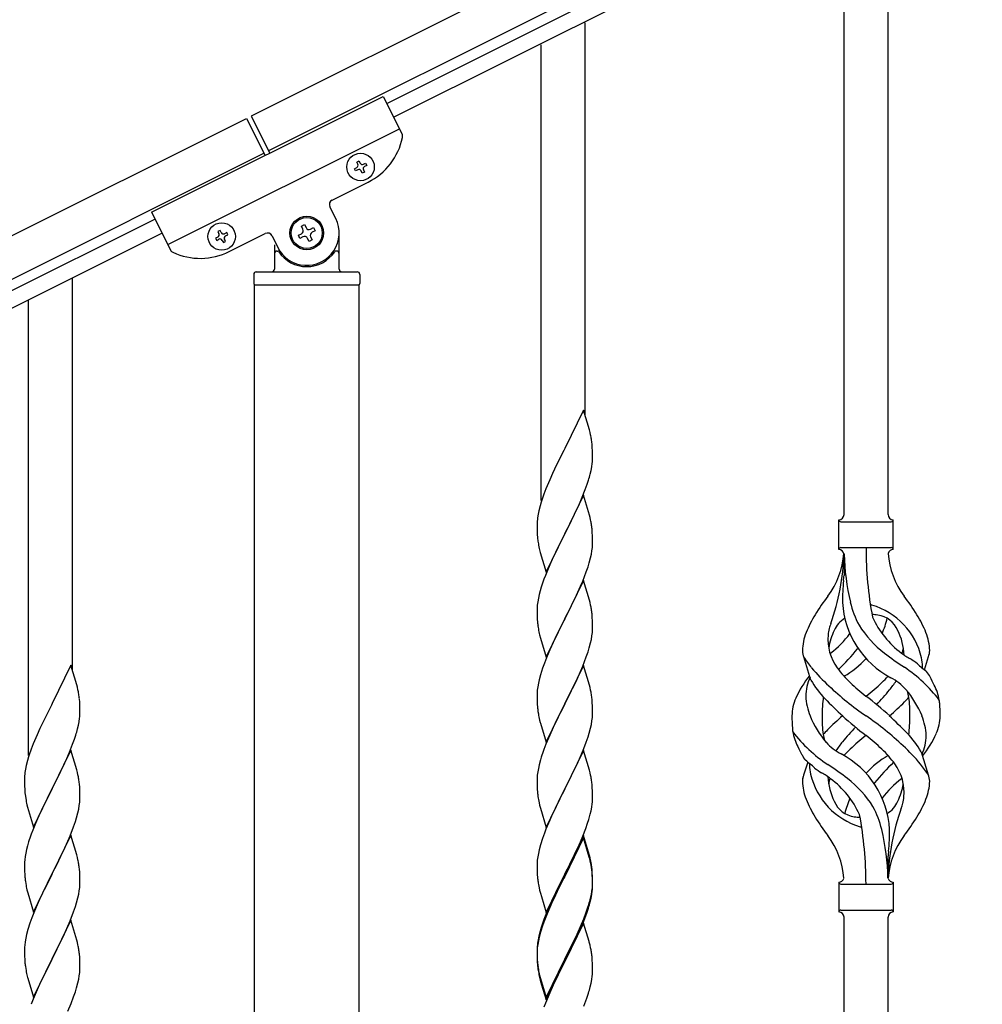
# Model space of a CAD drawing. Units: millimetres. Extents: x 250 to 8280, y 75 to 5795.
# Drawn here: x 1845 to 2217, y 4396 to 4777 of the extents above; entities that cross this region are included whole.
import ezdxf

# ---------------------------------------------------------------- set-up
doc = ezdxf.new("R2010")
doc.units = ezdxf.units.MM
doc.layers.add('YKK_A1', color=4, linetype='Continuous', lineweight=30)

msp = doc.modelspace()

# ---------------------------------------------------------------- linework, layer by layer
at = {"layer": 'YKK_A1', "linetype": 'Continuous', "ltscale": 0.5}
for p, q in [((2882.38, 5213.88), (1934.15, 4739.66)), ((2889.09, 5200.46), (1940.86, 4726.24)), ((1986.48, 4744.58), (2797.04, 5149.95)), ((1989.16, 4739.22), (2799.72, 5144.59)), ((1895.69, 4702.54), (1985.13, 4747.27)), ((1985.13, 4747.27), (1992.43, 4732.67)), ((1034.19, 4289.58), (1932.36, 4738.77)), ((1932.36, 4738.77), (1939.52, 4724.46)), ((1934.15, 4739.66), (1941.31, 4725.35)), ((1901.96, 4690.02), (1991.4, 4734.75)), ((1040.9, 4276.17), (1939.07, 4725.35)), ((1974.91, 4721.92), (1975.77, 4722.35)), ((1975.34, 4721.06), (1974.91, 4721.92)), ((1975.77, 4722.35), (1976.2, 4721.49)), ((1977.49, 4721.06), (1978.35, 4721.49)), ((1978.35, 4721.49), (1978.78, 4720.63)), ((1974.05, 4719.34), (1974.91, 4719.77)), ((1974.48, 4718.48), (1974.05, 4719.34)), ((1975.34, 4718.91), (1974.48, 4718.48)), ((1977.06, 4717.63), (1976.63, 4718.48)), ((1977.92, 4718.05), (1977.06, 4717.63)), ((1977.49, 4718.91), (1977.92, 4718.05)), ((1978.78, 4720.63), (1977.92, 4720.2)), ((1965.46, 4707.24), (1979.32, 4714.17)), ((1895.69, 4702.54), (1902.99, 4687.94)), ((1966.8, 4700.08), (1964.57, 4704.56)), ((1897.04, 4699.86), (1086.48, 4294.49)), ((1899.72, 4694.49), (1089.16, 4289.12)), ((1922.11, 4695.51), (1921.25, 4695.08)), ((1921.25, 4695.08), (1921.68, 4694.22)), ((1922.54, 4694.65), (1922.11, 4695.51)), ((1924.68, 4694.65), (1923.82, 4694.22)), ((1925.11, 4693.79), (1924.68, 4694.65)), ((1925.66, 4687.34), (1939.52, 4694.27)), ((1952.38, 4693.61), (1953.56, 4694.2)), ((1953.56, 4697.15), (1954.74, 4697.74)), ((1954.15, 4695.97), (1953.56, 4697.15)), ((1954.74, 4697.74), (1955.33, 4696.56)), ((1957.1, 4695.97), (1958.28, 4696.56)), ((1958.87, 4695.38), (1957.69, 4694.79)), ((1958.28, 4696.56), (1958.87, 4695.38)), ((1968.12, 4680.49), (1968.12, 4694.49)), ((1921.25, 4692.93), (1920.39, 4692.51)), ((1920.39, 4692.51), (1920.82, 4691.65)), ((1920.82, 4691.65), (1921.68, 4692.08)), ((1922.97, 4691.65), (1923.4, 4690.79)), ((1923.4, 4690.79), (1924.25, 4691.22)), ((1924.25, 4691.22), (1923.83, 4692.08)), ((1924.25, 4693.36), (1925.11, 4693.79)), ((1942.21, 4693.37), (1944.44, 4688.9)), ((1952.97, 4692.43), (1952.38, 4693.61)), ((1954.15, 4693.02), (1952.97, 4692.43)), ((1956.51, 4691.25), (1955.92, 4692.43)), ((1957.69, 4691.84), (1956.51, 4691.25)), ((1957.1, 4693.02), (1957.69, 4691.84)), ((1943.12, 4689.94), (1943.12, 4680.49)), ((1944.12, 4687.49), (1944.4, 4687.49)), ((1967.12, 4687.49), (1966.85, 4687.49)), ((1936.12, 4679.49), (1975.12, 4679.49)), ((1935.12, 4678.49), (1935.12, 4674.99)), ((1976.12, 4678.49), (1976.12, 4674.99)), ((1935.37, 4674.49), (1975.87, 4674.49)), ((1935.37, 4094.79), (1935.37, 4674.49)), ((1935.62, 4674.49), (1975.62, 4674.49)), ((1975.87, 4093.99), (1975.87, 4674.49))]:
    msp.add_line(p, q, dxfattribs=at)
at = {"layer": 'YKK_A1'}
for p, q in [((2180.12, 4585.68), (2180.12, 4834.23)), ((2163.12, 4585.68), (2163.12, 4825.72)), ((2063.12, 4624.02), (2063.12, 4775.64)), ((2046.12, 4591.1), (2046.12, 4767.13)), ((1865.12, 4525.55), (1865.12, 4677.17)), ((1848.12, 4492.64), (1848.12, 4668.66)), ((2062.52, 4626.04), (2055.3, 4611.18)), ((2064.79, 4618.4), (2062.52, 4626.04)), ((2065.04, 4617.44), (2064.79, 4618.4)), ((2065.25, 4616.5), (2065.04, 4617.44)), ((2054.96, 4610.51), (2052.13, 4604.87)), ((2055.3, 4611.18), (2054.96, 4610.51)), ((2065.91, 4611.64), (2065.8, 4613.05)), ((2065.97, 4610.39), (2065.91, 4611.64)), ((2066.01, 4608.66), (2065.97, 4610.39)), ((2066, 4606.72), (2066.02, 4607.52)), ((2066.02, 4607.52), (2066.01, 4608.66)), ((2052.13, 4604.87), (2050.57, 4601.59)), ((2065.44, 4602.78), (2065.7, 4604.15)), ((2065.7, 4604.15), (2065.89, 4605.46)), ((2049.47, 4599.12), (2048, 4595.6)), ((2050.57, 4601.59), (2049.47, 4599.12)), ((2065.1, 4601.37), (2065.44, 4602.78)), ((2048, 4595.6), (2047.22, 4593.57)), ((2061.99, 4592.39), (2063.19, 4595.43)), ((2063.19, 4595.43), (2063.91, 4597.44)), ((2063.91, 4597.44), (2064.4, 4598.94)), ((2062.52, 4593.18), (2055.3, 4578.31)), ((2060.91, 4589.88), (2061.99, 4592.39)), ((2064.79, 4585.53), (2062.52, 4593.18)), ((2045.76, 4589.09), (2045.27, 4587.18)), ((2046.19, 4590.56), (2045.76, 4589.09)), ((2059.8, 4587.43), (2060.91, 4589.88)), ((2044.98, 4585.8), (2044.76, 4584.47)), ((2045.27, 4587.18), (2044.98, 4585.8)), ((2057.18, 4582.03), (2058.69, 4585.09)), ((2058.69, 4585.09), (2059.8, 4587.43)), ((2065.04, 4584.57), (2064.79, 4585.53)), ((2065.25, 4583.64), (2065.04, 4584.57)), ((2044.63, 4583.19), (2044.58, 4582.38)), ((2044.58, 4582.38), (2044.58, 4581.98)), ((2044.58, 4581.98), (2044.6, 4580.12)), ((2044.6, 4580.12), (2044.63, 4579.11)), ((2055.47, 4578.64), (2057.18, 4582.03)), ((2065.91, 4578.77), (2065.8, 4580.18)), ((2161.12, 4572.18), (2161.12, 4583.68)), ((2161.87, 4582.93), (2181.37, 4582.93)), ((2182.12, 4583.68), (2182.12, 4583.68)), ((2182.12, 4572.18), (2182.12, 4583.68)), ((2044.63, 4579.11), (2044.67, 4578.17)), ((2044.67, 4578.17), (2044.77, 4576.73)), ((2044.77, 4576.73), (2044.92, 4575.41)), ((2048.07, 4563.46), (2055.3, 4578.31)), ((2055.13, 4577.98), (2052.35, 4572.45)), ((2055.3, 4578.31), (2055.13, 4577.98)), ((2055.3, 4578.31), (2055.47, 4578.64)), ((2065.97, 4577.52), (2065.91, 4578.77)), ((2066.01, 4575.8), (2065.97, 4577.52)), ((2044.92, 4575.41), (2045.07, 4574.42)), ((2052.35, 4572.45), (2051.02, 4569.68)), ((2065.77, 4571.73), (2065.94, 4573.02)), ((2065.94, 4573.02), (2066, 4573.85)), ((2066, 4573.85), (2066.02, 4574.65)), ((2066.02, 4574.65), (2066.01, 4575.8)), ((2161.87, 4572.93), (2181.37, 4572.93)), ((2045.56, 4572.06), (2045.81, 4571.1)), ((2045.81, 4571.1), (2048.07, 4563.46)), ((2050.57, 4568.72), (2048.82, 4564.75)), ((2051.02, 4569.68), (2050.57, 4568.72)), ((2064.7, 4567.05), (2065.22, 4568.98)), ((2065.22, 4568.98), (2065.53, 4570.37)), ((2065.53, 4570.37), (2065.77, 4571.73)), ((2163.12, 4570.57), (2163.12, 4562.15)), ((2063.56, 4563.57), (2064.25, 4565.57)), ((2064.25, 4565.57), (2064.7, 4567.05)), ((2047.8, 4562.22), (2047.22, 4560.7)), ((2048.82, 4564.75), (2047.8, 4562.22)), ((2062.19, 4560.02), (2063.56, 4563.57)), ((2046.19, 4557.7), (2045.76, 4556.23)), ((2062.52, 4560.3), (2055.3, 4545.45)), ((2059.8, 4554.57), (2061.35, 4558.01)), ((2061.35, 4558.01), (2062.19, 4560.02)), ((2064.79, 4552.66), (2062.52, 4560.3)), ((2045.38, 4554.79), (2045.06, 4553.39)), ((2045.76, 4556.23), (2045.38, 4554.79)), ((2058.69, 4552.22), (2059.8, 4554.57)), ((2044.6, 4549.91), (2044.58, 4549.11)), ((2044.66, 4550.74), (2044.6, 4549.91)), ((2044.82, 4552.04), (2044.66, 4550.74)), ((2045.06, 4553.39), (2044.82, 4552.04)), ((2057.18, 4549.16), (2058.69, 4552.22)), ((2065.04, 4551.7), (2064.79, 4552.66)), ((2065.25, 4550.76), (2065.04, 4551.7)), ((2044.58, 4549.11), (2044.6, 4547.25)), ((2044.6, 4547.25), (2044.63, 4546.24)), ((2044.63, 4546.24), (2044.67, 4545.3)), ((2055.47, 4545.78), (2057.18, 4549.16)), ((2065.91, 4545.9), (2065.8, 4547.31)), ((2065.97, 4544.65), (2065.91, 4545.9)), ((2044.67, 4545.3), (2044.75, 4544.14)), ((2044.92, 4542.54), (2045.07, 4541.56)), ((2048.07, 4530.59), (2055.3, 4545.45)), ((2054.96, 4544.77), (2052.13, 4539.13)), ((2055.3, 4545.45), (2054.96, 4544.77)), ((2055.3, 4545.45), (2055.47, 4545.78)), ((2066.01, 4542.93), (2065.97, 4544.65)), ((2066.02, 4541.78), (2066.01, 4542.93)), ((2045.56, 4539.19), (2045.87, 4537.99)), ((2052.13, 4539.13), (2050.8, 4536.33)), ((2065.53, 4537.5), (2065.77, 4538.86)), ((2065.77, 4538.86), (2065.94, 4540.15)), ((2065.94, 4540.15), (2066, 4540.98)), ((2066, 4540.98), (2066.02, 4541.78)), ((2045.87, 4537.99), (2048.07, 4530.59)), ((2050.8, 4536.33), (2049.47, 4533.39)), ((2064.7, 4534.18), (2065.22, 4536.11)), ((2065.22, 4536.11), (2065.53, 4537.5)), ((2049.47, 4533.39), (2048.2, 4530.37)), ((2062.19, 4527.16), (2063.56, 4530.7)), ((2063.56, 4530.7), (2064.25, 4532.7)), ((2064.25, 4532.7), (2064.7, 4534.18)), ((2150.33, 4521.78), (2147.56, 4530.71)), ((2194.15, 4525.76), (2195.72, 4530.86)), ((1864.52, 4527.58), (1857.3, 4512.72)), ((1866.79, 4519.93), (1864.52, 4527.58)), ((2047.41, 4528.34), (2046.68, 4526.32)), ((2048.2, 4530.37), (2047.41, 4528.34)), ((2062.52, 4527.44), (2055.3, 4512.58)), ((2061.35, 4525.14), (2062.19, 4527.16)), ((2064.79, 4519.79), (2062.52, 4527.44)), ((2045.9, 4523.84), (2045.38, 4521.92)), ((2046.68, 4526.32), (2045.9, 4523.84)), ((2060.02, 4522.18), (2061.35, 4525.14)), ((1867.04, 4518.98), (1866.79, 4519.93)), ((2045.06, 4520.52), (2044.82, 4519.17)), ((2045.38, 4521.92), (2045.06, 4520.52)), ((2058.25, 4518.45), (2059.35, 4520.75)), ((2059.35, 4520.75), (2060.02, 4522.18)), ((2065.04, 4518.84), (2064.79, 4519.79)), ((1867.25, 4518.04), (1867.04, 4518.98)), ((2044.6, 4517.04), (2044.58, 4516.24)), ((2044.58, 4516.24), (2044.6, 4514.38)), ((2044.66, 4517.87), (2044.6, 4517.04)), ((2044.82, 4519.17), (2044.66, 4517.87)), ((2055.47, 4512.91), (2058.25, 4518.45)), ((2065.25, 4517.9), (2065.04, 4518.84)), ((1856.96, 4512.05), (1854.13, 4506.41)), ((1857.3, 4512.72), (1856.96, 4512.05)), ((1867.91, 4513.17), (1867.8, 4514.58)), ((1867.97, 4511.93), (1867.91, 4513.17)), ((1868.01, 4510.2), (1867.97, 4511.93)), ((2044.6, 4514.38), (2044.63, 4513.37)), ((2044.63, 4513.37), (2044.67, 4512.43)), ((2044.67, 4512.43), (2044.75, 4511.27)), ((2048.07, 4497.72), (2055.3, 4512.58)), ((2055.13, 4512.25), (2052.13, 4506.26)), ((2055.3, 4512.58), (2055.13, 4512.25)), ((2055.3, 4512.58), (2055.47, 4512.91)), ((2065.91, 4513.03), (2065.8, 4514.44)), ((2065.97, 4511.79), (2065.91, 4513.03)), ((2066.01, 4510.06), (2065.97, 4511.79)), ((1868, 4508.25), (1868.02, 4509.05)), ((1868.02, 4509.05), (1868.01, 4510.2)), ((2044.92, 4509.68), (2045.07, 4508.69)), ((2065.94, 4507.28), (2066, 4508.11)), ((2066, 4508.11), (2066.02, 4508.91)), ((2066.02, 4508.91), (2066.01, 4510.06)), ((1854.13, 4506.41), (1852.57, 4503.12)), ((1867.1, 4502.9), (1867.44, 4504.32)), ((1867.44, 4504.32), (1867.7, 4505.68)), ((1867.7, 4505.68), (1867.89, 4507)), ((2045.56, 4506.32), (2045.81, 4505.37)), ((2045.81, 4505.37), (2045.87, 4505.12)), ((2045.87, 4505.12), (2048.07, 4497.72)), ((2052.13, 4506.26), (2050.8, 4503.46)), ((2065.22, 4503.24), (2065.53, 4504.64)), ((2065.53, 4504.64), (2065.77, 4505.99)), ((2065.77, 4505.99), (2065.94, 4507.28)), ((1851.47, 4500.66), (1850, 4497.13)), ((1852.57, 4503.12), (1851.47, 4500.66)), ((1865.91, 4498.98), (1866.4, 4500.47)), ((2049.47, 4500.52), (2048, 4496.99)), ((2050.8, 4503.46), (2049.47, 4500.52)), ((2064.25, 4499.84), (2064.7, 4501.31)), ((2064.7, 4501.31), (2065.22, 4503.24)), ((1850, 4497.13), (1849.22, 4495.1)), ((1863.99, 4493.92), (1865.19, 4496.96)), ((1865.19, 4496.96), (1865.91, 4498.98)), ((2048, 4496.99), (2047.22, 4494.96)), ((2062.6, 4495.3), (2063.56, 4497.83)), ((2063.56, 4497.83), (2064.25, 4499.84)), ((1864.52, 4494.71), (1857.3, 4479.85)), ((1862.91, 4491.41), (1863.99, 4493.92)), ((1866.79, 4487.07), (1864.52, 4494.71)), ((2062.52, 4494.56), (2055.3, 4479.71)), ((2061.35, 4492.27), (2062.6, 4495.3)), ((2064.79, 4486.92), (2062.52, 4494.56)), ((2192.91, 4494.08), (2195.68, 4485.15)), ((1847.76, 4490.63), (1847.27, 4488.72)), ((1848.19, 4492.1), (1847.76, 4490.63)), ((1860.69, 4486.62), (1861.8, 4488.97)), ((1861.8, 4488.97), (1862.91, 4491.41)), ((2045.38, 4489.05), (2045.06, 4487.65)), ((2045.9, 4490.97), (2045.38, 4489.05)), ((2046.19, 4491.96), (2045.9, 4490.97)), ((2055.47, 4480.04), (2060.02, 4489.31)), ((2060.02, 4489.31), (2061.35, 4492.27)), ((2149.1, 4490.1), (2147.52, 4485.01)), ((1846.98, 4487.33), (1846.76, 4486)), ((1847.27, 4488.72), (1846.98, 4487.33)), ((1859.18, 4483.57), (1860.69, 4486.62)), ((1867.04, 4486.11), (1866.79, 4487.07)), ((1867.25, 4485.17), (1867.04, 4486.11)), ((2044.66, 4485), (2044.6, 4484.17)), ((2044.82, 4486.3), (2044.66, 4485)), ((2045.06, 4487.65), (2044.82, 4486.3)), ((2065.04, 4485.97), (2064.79, 4486.92)), ((2065.25, 4485.03), (2065.04, 4485.97)), ((1846.63, 4484.73), (1846.58, 4483.91)), ((1846.58, 4483.91), (1846.58, 4483.51)), ((1846.58, 4483.51), (1846.6, 4481.65)), ((1846.6, 4481.65), (1846.63, 4480.64)), ((1857.47, 4480.18), (1859.18, 4483.57)), ((1867.91, 4480.3), (1867.8, 4481.72)), ((2044.6, 4484.17), (2044.58, 4483.38)), ((2044.58, 4483.38), (2044.6, 4481.51)), ((2044.6, 4481.51), (2044.63, 4480.5)), ((2065.91, 4480.16), (2065.8, 4481.58)), ((1846.63, 4480.64), (1846.67, 4479.7)), ((1846.67, 4479.7), (1846.77, 4478.26)), ((1846.77, 4478.26), (1846.92, 4476.95)), ((1850.07, 4464.99), (1857.3, 4479.85)), ((1857.13, 4479.52), (1854.35, 4473.99)), ((1857.3, 4479.85), (1857.13, 4479.52)), ((1857.3, 4479.85), (1857.47, 4480.18)), ((1867.97, 4479.06), (1867.91, 4480.3)), ((1868.01, 4477.33), (1867.97, 4479.06)), ((1868.02, 4476.19), (1868.01, 4477.33)), ((2044.63, 4480.5), (2044.67, 4479.56)), ((2044.67, 4479.56), (2044.75, 4478.4)), ((2048.07, 4464.85), (2055.3, 4479.71)), ((2055.13, 4479.38), (2053.41, 4475.99)), ((2055.3, 4479.71), (2055.13, 4479.38)), ((2055.3, 4479.71), (2055.47, 4480.04)), ((2065.97, 4478.92), (2065.91, 4480.16)), ((2066.01, 4477.19), (2065.97, 4478.92)), ((1846.92, 4476.95), (1847.07, 4475.96)), ((1847.56, 4473.59), (1847.81, 4472.64)), ((1854.35, 4473.99), (1853.02, 4471.21)), ((1867.77, 4473.26), (1867.94, 4474.56)), ((1867.94, 4474.56), (1868, 4475.39)), ((1868, 4475.39), (1868.02, 4476.19)), ((2045.34, 4474.39), (2045.56, 4473.45)), ((2053.41, 4475.99), (2051.24, 4471.55)), ((2065.7, 4472.68), (2065.89, 4473.99)), ((2066, 4475.25), (2066.02, 4476.05)), ((2066.02, 4476.05), (2066.01, 4477.19)), ((1847.81, 4472.64), (1850.07, 4464.99)), ((1852.57, 4470.25), (1850.82, 4466.29)), ((1853.02, 4471.21), (1852.57, 4470.25)), ((1866.7, 4468.59), (1867.22, 4470.51)), ((1867.22, 4470.51), (1867.53, 4471.91)), ((1867.53, 4471.91), (1867.77, 4473.26)), ((2045.56, 4473.45), (2045.87, 4472.25)), ((2045.87, 4472.25), (2048.07, 4464.85)), ((2051.24, 4471.55), (2050.13, 4469.14)), ((2064.56, 4467.96), (2065.1, 4469.9)), ((2065.1, 4469.9), (2065.44, 4471.31)), ((2065.44, 4471.31), (2065.7, 4472.68)), ((1850.82, 4466.29), (1849.8, 4463.76)), ((1865.56, 4465.1), (1866.25, 4467.11)), ((1866.25, 4467.11), (1866.7, 4468.59)), ((2049.47, 4467.65), (2048, 4464.12)), ((2050.13, 4469.14), (2049.47, 4467.65)), ((2063.38, 4464.46), (2064.08, 4466.47)), ((2064.08, 4466.47), (2064.56, 4467.96)), ((1849.8, 4463.76), (1849.22, 4462.24)), ((1864.19, 4461.56), (1865.56, 4465.1)), ((2047.41, 4462.6), (2046.68, 4460.58)), ((2048, 4464.12), (2047.41, 4462.6)), ((2062.19, 4461.42), (2063.38, 4464.46)), ((1848.19, 4459.23), (1847.76, 4457.76)), ((1864.52, 4461.84), (1857.3, 4446.98)), ((1861.8, 4456.1), (1863.35, 4459.54)), ((1863.35, 4459.54), (1864.19, 4461.56)), ((1866.79, 4454.19), (1864.52, 4461.84)), ((2046.68, 4460.58), (2045.9, 4458.11)), ((2062.52, 4461.7), (2055.3, 4446.84)), ((2062.52, 4460.78), (2055.3, 4445.93)), ((2059.8, 4455.96), (2060.91, 4458.41)), ((2060.91, 4458.41), (2062.19, 4461.42)), ((2064.79, 4454.05), (2062.52, 4461.7)), ((2064.72, 4453.38), (2062.52, 4460.78)), ((1847.06, 4454.92), (1846.82, 4453.57)), ((1847.38, 4456.32), (1847.06, 4454.92)), ((1847.76, 4457.76), (1847.38, 4456.32)), ((1860.69, 4453.75), (1861.8, 4456.1)), ((2045.06, 4454.78), (2044.82, 4453.43)), ((2045.38, 4456.18), (2045.06, 4454.78)), ((2045.9, 4458.11), (2045.38, 4456.18)), ((2057.18, 4450.56), (2059.13, 4454.54)), ((2059.13, 4454.54), (2059.8, 4455.96)), ((1846.6, 4451.45), (1846.58, 4450.65)), ((1846.66, 4452.28), (1846.6, 4451.45)), ((1846.82, 4453.57), (1846.66, 4452.28)), ((1857.47, 4447.31), (1859.18, 4450.7)), ((1859.18, 4450.7), (1860.69, 4453.75)), ((1867.04, 4453.24), (1866.79, 4454.19)), ((1867.25, 4452.3), (1867.04, 4453.24)), ((2044.6, 4451.3), (2044.58, 4450.5)), ((2044.66, 4452.13), (2044.6, 4451.3)), ((2044.82, 4453.43), (2044.66, 4452.13)), ((2064.91, 4452.66), (2064.72, 4453.38)), ((2065.04, 4453.1), (2064.79, 4454.05)), ((2065.25, 4451.24), (2064.91, 4452.66)), ((2065.25, 4452.16), (2065.04, 4453.1)), ((2180.12, 4445.18), (2180.12, 4453.71)), ((1846.58, 4450.65), (1846.6, 4448.79)), ((1846.6, 4448.79), (1846.63, 4447.78)), ((1846.63, 4447.78), (1846.67, 4446.84)), ((1850.07, 4432.12), (1857.3, 4446.98)), ((1857.3, 4446.98), (1856.96, 4446.31)), ((1857.3, 4446.98), (1857.47, 4447.31)), ((1867.91, 4447.43), (1867.8, 4448.84)), ((1867.97, 4446.19), (1867.91, 4447.43)), ((2044.58, 4450.5), (2044.6, 4448.64)), ((2044.6, 4448.64), (2044.63, 4447.63)), ((2044.63, 4447.63), (2044.67, 4446.69)), ((2055.3, 4446.84), (2055.47, 4447.17)), ((2055.47, 4447.17), (2057.18, 4450.56)), ((2065.91, 4447.29), (2065.8, 4448.71)), ((2065.91, 4446.38), (2065.8, 4447.79)), ((2065.97, 4446.05), (2065.91, 4447.29)), ((1846.67, 4446.84), (1846.75, 4445.67)), ((1846.92, 4444.08), (1847.07, 4443.09)), ((1856.96, 4446.31), (1854.13, 4440.67)), ((1868.01, 4444.46), (1867.97, 4446.19)), ((1868, 4442.52), (1868.02, 4443.32)), ((1868.02, 4443.32), (1868.01, 4444.46)), ((2044.67, 4446.69), (2044.75, 4445.53)), ((2048.07, 4431.98), (2055.3, 4446.84)), ((2054.96, 4446.17), (2051.69, 4439.61)), ((2054.96, 4445.25), (2052.35, 4440.06)), ((2055.3, 4446.84), (2054.96, 4446.17)), ((2055.3, 4445.93), (2054.96, 4445.25)), ((2065.97, 4445.13), (2065.91, 4446.38)), ((2066.01, 4444.32), (2065.97, 4446.05)), ((2066.01, 4443.4), (2065.97, 4445.13)), ((2066, 4442.38), (2066.02, 4443.18)), ((2066.02, 4443.18), (2066.01, 4444.32)), ((2066.02, 4442.26), (2066.01, 4443.4)), ((2161.12, 4443.68), (2161.12, 4432.18)), ((2182.12, 4443.68), (2182.12, 4432.18)), ((1847.56, 4440.73), (1847.87, 4439.53)), ((1847.87, 4439.53), (1850.07, 4432.12)), ((1854.13, 4440.67), (1852.8, 4437.87)), ((1867.53, 4439.04), (1867.77, 4440.39)), ((1867.77, 4440.39), (1867.94, 4441.69)), ((1867.94, 4441.69), (1868, 4442.52)), ((2045.34, 4441.53), (2045.56, 4440.59)), ((2045.56, 4440.59), (2045.87, 4439.39)), ((2045.87, 4439.39), (2046.24, 4438.12)), ((2051.69, 4439.61), (2050.57, 4437.24)), ((2052.35, 4440.06), (2051.02, 4437.29)), ((2065.53, 4438.9), (2065.77, 4440.25)), ((2065.7, 4438.89), (2065.89, 4440.2)), ((2065.77, 4440.25), (2065.94, 4441.55)), ((2065.94, 4441.55), (2066, 4442.38)), ((2066, 4441.46), (2066.02, 4442.26)), ((2161.87, 4442.93), (2181.37, 4442.93)), ((1852.8, 4437.87), (1851.47, 4434.92)), ((1866.25, 4434.24), (1866.7, 4435.72)), ((1866.7, 4435.72), (1867.22, 4437.64)), ((1867.22, 4437.64), (1867.53, 4439.04)), ((2046.24, 4438.12), (2048.07, 4431.98)), ((2050.57, 4437.24), (2049.47, 4434.78)), ((2050.57, 4436.33), (2049.47, 4433.87)), ((2051.02, 4437.29), (2050.57, 4436.33)), ((2065.1, 4436.11), (2065.44, 4437.52)), ((2065.22, 4437.5), (2065.53, 4438.9)), ((2065.44, 4437.52), (2065.7, 4438.89)), ((1850.2, 4431.9), (1849.41, 4429.87)), ((1851.47, 4434.92), (1850.2, 4431.9)), ((1864.19, 4428.69), (1865.56, 4432.23)), ((1865.56, 4432.23), (1866.25, 4434.24)), ((2049.47, 4434.78), (2048, 4431.25)), ((2049.47, 4433.87), (2048.2, 4430.84)), ((2062.6, 4429.56), (2063.56, 4432.09)), ((2062.6, 4428.65), (2063.74, 4431.68)), ((2063.56, 4432.09), (2064.08, 4433.6)), ((2063.74, 4431.68), (2064.4, 4433.68)), ((2064.08, 4433.6), (2064.56, 4435.09)), ((2161.87, 4432.93), (2181.37, 4432.93)), ((2182.12, 4432.18), (2182.12, 4432.18)), ((1849.41, 4429.87), (1848.68, 4427.86)), ((1864.52, 4428.97), (1857.3, 4414.11)), ((1863.35, 4426.68), (1864.19, 4428.69)), ((1866.79, 4421.33), (1864.52, 4428.97)), ((2047.41, 4428.82), (2046.68, 4426.8)), ((2048, 4431.25), (2047.22, 4429.22)), ((2048.2, 4430.84), (2047.41, 4428.82)), ((2062.52, 4427.91), (2055.3, 4413.05)), ((2061.35, 4426.53), (2062.6, 4429.56)), ((2061.56, 4426.12), (2062.6, 4428.65)), ((2064.65, 4420.76), (2062.52, 4427.91)), ((2163.12, 4170.45), (2163.12, 4430.34)), ((2180.12, 4178.96), (2180.12, 4430.34)), ((1847.9, 4425.38), (1847.38, 4423.45)), ((1848.68, 4427.86), (1847.9, 4425.38)), ((1862.02, 4423.72), (1863.35, 4426.68)), ((2045.76, 4424.75), (2045.27, 4422.84)), ((2045.9, 4424.32), (2045.38, 4422.39)), ((2046.19, 4426.22), (2045.76, 4424.75)), ((2046.68, 4426.8), (2045.9, 4424.32)), ((2059.58, 4421.7), (2061.13, 4425.12)), ((2060.02, 4423.57), (2061.35, 4426.53)), ((2061.13, 4425.12), (2061.56, 4426.12)), ((1846.82, 4420.7), (1846.66, 4419.41)), ((1847.06, 4422.05), (1846.82, 4420.7)), ((1847.38, 4423.45), (1847.06, 4422.05)), ((1860.25, 4419.98), (1861.35, 4422.28)), ((1861.35, 4422.28), (1862.02, 4423.72)), ((1867.04, 4420.37), (1866.79, 4421.33)), ((1867.25, 4419.43), (1867.04, 4420.37)), ((2044.98, 4421.46), (2044.76, 4420.12)), ((2045.06, 4421), (2044.82, 4419.64)), ((2045.27, 4422.84), (2044.98, 4421.46)), ((2045.38, 4422.39), (2045.06, 4421)), ((2055.47, 4414.3), (2058.69, 4420.74)), ((2058.69, 4420.74), (2060.02, 4423.57)), ((2058.69, 4419.83), (2059.58, 4421.7)), ((2064.72, 4420.51), (2064.65, 4420.76)), ((2065.04, 4419.31), (2064.72, 4420.51)), ((1846.6, 4418.58), (1846.58, 4417.78)), ((1846.58, 4417.78), (1846.6, 4415.92)), ((1846.66, 4419.41), (1846.6, 4418.58)), ((1857.47, 4414.45), (1860.25, 4419.98)), ((2044.63, 4418.85), (2044.58, 4418.03)), ((2044.58, 4418.03), (2044.58, 4417.64)), ((2044.58, 4417.64), (2044.6, 4415.78)), ((2044.6, 4417.52), (2044.58, 4416.72)), ((2044.58, 4416.72), (2044.6, 4414.86)), ((2044.66, 4418.35), (2044.6, 4417.52)), ((2044.82, 4419.64), (2044.66, 4418.35)), ((2055.47, 4413.38), (2057.18, 4416.77)), ((2057.18, 4416.77), (2058.69, 4419.83)), ((2065.25, 4418.37), (2065.04, 4419.31)), ((1846.6, 4415.92), (1846.63, 4414.91)), ((1846.63, 4414.91), (1846.67, 4413.97)), ((1846.67, 4413.97), (1846.75, 4412.8)), ((1850.07, 4399.25), (1857.3, 4414.11)), ((1857.13, 4413.78), (1854.13, 4407.8)), ((1857.3, 4414.11), (1857.13, 4413.78)), ((1857.3, 4414.11), (1857.47, 4414.45)), ((1867.91, 4414.56), (1867.8, 4415.98)), ((1867.97, 4413.32), (1867.91, 4414.56)), ((1868.01, 4411.59), (1867.97, 4413.32)), ((2044.6, 4415.78), (2044.63, 4414.77)), ((2044.6, 4414.86), (2044.63, 4413.85)), ((2044.63, 4414.77), (2044.67, 4413.83)), ((2044.63, 4413.85), (2044.67, 4412.91)), ((2044.67, 4413.83), (2044.75, 4412.66)), ((2044.67, 4412.91), (2044.75, 4411.74)), ((2048.07, 4399.11), (2055.3, 4413.97)), ((2048.07, 4398.2), (2055.3, 4413.05)), ((2055.13, 4412.72), (2052.35, 4407.19)), ((2055.3, 4413.05), (2055.13, 4412.72)), ((2055.3, 4413.97), (2055.47, 4414.3)), ((2055.3, 4413.05), (2055.47, 4413.38)), ((2065.91, 4413.51), (2065.8, 4414.92)), ((2065.97, 4412.26), (2065.91, 4413.51)), ((1846.92, 4411.21), (1847.07, 4410.22)), ((1867.94, 4408.82), (1868, 4409.65)), ((1868, 4409.65), (1868.02, 4410.45)), ((1868.02, 4410.45), (1868.01, 4411.59)), ((2044.92, 4411.07), (2045.07, 4410.08)), ((2066.01, 4410.53), (2065.97, 4412.26)), ((2066, 4408.59), (2066.02, 4409.39)), ((2066.02, 4409.39), (2066.01, 4410.53)), ((1847.56, 4407.86), (1847.81, 4406.9)), ((1847.81, 4406.9), (1847.87, 4406.66)), ((1847.87, 4406.66), (1850.07, 4399.25)), ((1854.13, 4407.8), (1852.8, 4405)), ((1867.22, 4404.77), (1867.53, 4406.17)), ((1867.53, 4406.17), (1867.77, 4407.52)), ((1867.77, 4407.52), (1867.94, 4408.82)), ((2045.29, 4407.98), (2045.56, 4406.8)), ((2045.56, 4407.72), (2045.87, 4406.52)), ((2045.56, 4406.8), (2045.81, 4405.84)), ((2045.81, 4405.84), (2046.31, 4404.07)), ((2045.87, 4406.52), (2048.07, 4399.11)), ((2052.35, 4407.19), (2050.8, 4403.94)), ((2065.44, 4404.65), (2065.7, 4406.02)), ((2065.7, 4406.02), (2065.89, 4407.33)), ((1851.47, 4402.05), (1850, 4398.52)), ((1852.8, 4405), (1851.47, 4402.05)), ((1865.56, 4399.37), (1866.25, 4401.37)), ((1866.25, 4401.37), (1866.7, 4402.85)), ((1866.7, 4402.85), (1867.22, 4404.77)), ((2046.31, 4404.07), (2048.07, 4398.2)), ((2050.8, 4403.94), (2049.47, 4400.99)), ((2065.1, 4403.24), (2065.44, 4404.65)), ((1850, 4398.52), (1849.22, 4396.5)), ((1864.6, 4396.83), (1865.56, 4399.37)), ((2049.47, 4400.99), (2047.8, 4396.96)), ((2062.6, 4395.78), (2063.74, 4398.81)), ((2063.74, 4398.81), (2064.4, 4400.81)), ((1863.35, 4393.81), (1864.6, 4396.83)), ((2047.8, 4396.96), (2047.22, 4395.44))]:
    msp.add_line(p, q, dxfattribs=at)
at = {"layer": 'YKK_A1', "linetype": 'Continuous', "ltscale": 0.5}
for centre, radius in [((1976.41, 4719.99), 5.3), ((1922.75, 4693.15), 5.3), ((1955.62, 4694.49), 6.5), ((1955.62, 4694.49), 6)]:
    msp.add_circle(centre, radius, dxfattribs=at)
for centre, radius, start, end in [((1990.64, 4731.78), 2, 348.07, 26.57), ((1968.14, 4736.53), 25, 296.57, 348.07), ((1974.48, 4720.63), 0.96, 296.57, 26.57), ((1977.06, 4721.92), 0.96, 206.57, 296.57), ((1975.77, 4718.05), 0.96, 26.57, 116.57), ((1978.35, 4719.34), 0.96, 116.57, 206.57), ((1966.35, 4705.45), 2, 116.57, 206.57), ((1955.62, 4694.49), 12.5, 206.57, 26.57), ((1920.82, 4693.79), 0.96, 296.57, 26.57), ((1923.4, 4695.08), 0.96, 206.57, 296.57), ((1940.42, 4692.48), 2, 26.57, 116.57), ((1952.97, 4695.38), 1.32, 296.57, 26.57), ((1956.51, 4697.15), 1.32, 206.57, 296.57), ((1958.28, 4693.61), 1.32, 116.57, 206.57), ((1922.11, 4691.22), 0.96, 26.57, 116.57), ((1924.68, 4692.51), 0.96, 116.57, 206.57), ((1954.74, 4691.84), 1.32, 26.57, 116.57), ((1904.78, 4688.84), 2, 206.57, 245.07), ((1914.48, 4709.7), 25, 245.07, 296.57), ((1944.12, 4686.49), 1, 90, 180), ((1944.4, 4686.99), 0.5, 33.749, 90), ((1955.62, 4694.49), 13, 213.749, 326.251), ((1966.85, 4686.99), 0.5, 90, 146.251), ((1967.12, 4686.49), 1, 0, 90), ((1936.12, 4678.49), 1, 90, 180), ((1942.12, 4680.49), 1, 270, 0), ((1969.12, 4680.49), 1, 180, 270), ((1975.12, 4678.49), 1, 0, 90), ((1935.62, 4674.99), 0.5, 180, 270), ((1975.62, 4674.99), 0.5, 270, 0)]:
    msp.add_arc(centre, radius, start, end, dxfattribs=at)
at = {"layer": 'YKK_A1'}
for centre, radius, start, end in [((2023.79, 4607.8), 42.37, 9.5672, 11.859), ((2020.94, 4608.2), 45.12, 6.176, 8.4678), ((2034.57, 4608.72), 31.49, 354.0716, 356.3633), ((2004.01, 4617.65), 63.23, 342.7842, 345.076), ((2121.82, 4566.32), 79.42, 159.9344, 162.2261), ((2076.56, 4580.58), 32.04, 173.0323, 175.3241), ((2161.12, 4585.68), 2, 270, 0), ((2182.12, 4585.68), 2, 180, 270), ((2023.66, 4574.93), 42.49, 9.5359, 11.8277), ((2021.06, 4575.33), 45, 6.1963, 8.4881), ((2161.87, 4583.68), 0.75, 180, 270), ((2181.37, 4583.68), 0.75, 270, 0), ((2104.43, 4585.49), 60.39, 190.5595, 192.8513), ((2161.87, 4572.18), 0.75, 90, 180), ((2316.98, 4572.88), 145.36, 180, 190.6306), ((2181.37, 4572.18), 0.75, 0, 90), ((2131.93, 4572.88), 31.19, 323.1747, 355.9492), ((2076.46, 4572.88), 86.66, 340.2343, 358.4149), ((2161.12, 4570.18), 2, 10.1616, 90), ((2255.44, 4572.88), 92.31, 181.5242, 193.1894), ((2182.12, 4570.18), 2, 90, 164.1401), ((2211.31, 4572.88), 31.19, 184.0508, 216.8253), ((1928.63, 4588.77), 236, 353.043, 353.5228), ((2121.82, 4533.45), 79.42, 159.9344, 162.2261), ((2260.98, 4551.73), 98.45, 175.0715, 179.9982), ((2245.43, 4487.9), 110.6, 143.1747, 147.6886), ((2097.82, 4487.9), 110.6, 32.3114, 36.8253), ((2023.79, 4542.06), 42.37, 9.5672, 11.859), ((2197.71, 4553.79), 35.24, 183.3426, 242.133), ((2199.64, 4559.81), 35, 193.1894, 208.7026), ((2171.62, 4543.26), 7.83, 73.2986, 77.6892), ((2165.84, 4523.99), 27.95, 13.2449, 73.2986), ((2020.94, 4542.46), 45.12, 6.176, 8.4678), ((2188.37, 4524.41), 42.86, 148.1648, 158.5397), ((2171.62, 4512.29), 34.89, 82.564, 86.2119), ((2206.58, 4560.82), 35.65, 204.439, 233.3452), ((2174.88, 4537.25), 9.72, 22.2966, 82.564), ((2154.88, 4524.41), 42.86, 21.4603, 31.8352), ((2084.71, 4547.59), 40.1, 184.9379, 187.2297), ((2190.95, 4531.74), 34.99, 160.2343, 163.4469), ((2168.37, 4537.25), 9.72, 120.53, 157.7034), ((2202.98, 4563.98), 39.99, 211.6458, 232.6942), ((2145.54, 4553.79), 35.24, 336.4533, 346.594), ((2104.43, 4552.63), 60.39, 190.5595, 192.8513), ((2167.4, 4532.54), 20.37, 158.2429, 178.291), ((2175.62, 4537.48), 18.71, 174.7844, 215.9998), ((2165.42, 4539.1), 8.44, 161.9432, 179.4188), ((2179.93, 4530.6), 23.01, 153.3106, 171.0018), ((2136.67, 4560.82), 35.65, 306.6548, 323.697), ((2163.32, 4530.6), 23.01, 2.1214, 26.6894), ((2175.85, 4532.54), 20.37, 1.709, 21.7571), ((2152.86, 4533.18), 5.82, 180.3165, 206.5547), ((2177.55, 4549.42), 35.34, 211.9581, 220.2967), ((2144.65, 4548.85), 21.29, 307.861, 308.6492), ((2099.54, 4590.28), 89.01, 313.6365, 320.6274), ((2145, 4552.65), 30, 321.1042, 321.6456), ((2255.8, 4632.63), 126.61, 232.5129, 236.7753), ((2198.59, 4548.85), 21.29, 231.3508, 242.5261), ((2167.62, 4537.48), 18.71, 343.1014, 349.8874), ((2190.39, 4533.18), 5.82, 336.4794, 359.6835), ((2190.39, 4533.18), 5.82, 339.067, 359.6835), ((2145.54, 4553.79), 35.24, 299.9067, 317.75), ((2139.52, 4455.61), 89.18, 54.3484, 56.4798), ((2221.1, 4559.39), 43.1, 226.606, 232.7238), ((2177.97, 4526.96), 15.47, 0.1613, 12.845), ((2177.5, 4527.5), 15.94, 355.9533, 358.2107), ((2183.99, 4496.42), 43.58, 141.6533, 155.054), ((2210.23, 4576.21), 77.6, 219.78, 226.974), ((2193.08, 4550.13), 40.26, 215.957, 226.7893), ((2150.17, 4550.13), 40.26, 313.3208, 318.1049), ((2154.83, 4479.57), 56.76, 37.4235, 56.1745), ((2189.5, 4520.11), 7.43, 22.7438, 42.1776), ((2160.98, 4503.02), 40.61, 24.3999, 29.4396), ((2166.25, 4515.42), 17.87, 155.4148, 179.6782), ((2182.8, 4540.66), 37.56, 210.1723, 223.9069), ((2242.18, 4610.17), 124.22, 226.8871, 235.3894), ((2226.27, 4585.33), 88.65, 226.7292, 231.9307), ((2116.97, 4585.33), 88.65, 308.0693, 313.2708), ((2155.03, 4539.33), 33.41, 320.2291, 327.6191), ((2171.42, 4503.92), 21.13, 42.3572, 62.337), ((2181.94, 4511.17), 18.2, 9.0411, 28.279), ((1825.79, 4509.33), 42.37, 9.5672, 11.859), ((1822.94, 4509.73), 45.12, 6.176, 8.4678), ((2023.79, 4509.19), 42.37, 9.5672, 11.859), ((2020.94, 4509.59), 45.12, 6.176, 8.4678), ((2169.71, 4516.27), 21.34, 181.9948, 202.9867), ((2076.95, 4392.44), 155.29, 48.0502, 52.4402), ((2057.49, 4620.63), 160.39, 317.4914, 320.1943), ((2156.96, 4492.88), 39.28, 22.5224, 40.0389), ((2172.6, 4512.89), 15.71, 8.0368, 16.7161), ((2161.32, 4507.63), 18.31, 156.9167, 179.0458), ((2204.82, 4508.61), 50.14, 172.3645, 180.7741), ((2248.91, 4604.17), 129.23, 223.8679, 228.133), ((2126.44, 4572.27), 84.14, 310.1646, 315.5495), ((2161.82, 4537.53), 34.55, 315.584, 319.6347), ((2147.48, 4509.2), 41.1, 358.2309, 8.2387), ((2181.94, 4511.17), 18.2, 4.9216, 9.0411), ((2144.4, 4508.49), 55.84, 359.4307, 4.3618), ((1836.57, 4510.25), 31.49, 354.0716, 356.3633), ((2084.58, 4514.72), 39.98, 184.9569, 187.2487), ((2104.43, 4519.76), 60.39, 190.5595, 192.8513), ((2198.85, 4507.38), 55.84, 179.4351, 184.3618), ((2186.28, 4522.98), 39.28, 202.5224, 220.0389), ((2195.76, 4506.66), 41.1, 178.2309, 188.2387), ((2216.8, 4443.59), 84.14, 130.1646, 135.5495), ((2266.3, 4623.43), 155.29, 228.0502, 232.4402), ((2101.07, 4405.69), 124.22, 46.8871, 55.3894), ((2094.33, 4411.69), 129.23, 43.8679, 48.133), ((2138.42, 4507.25), 50.14, 352.3645, 0.7741), ((2173.54, 4499.6), 21.34, 1.9948, 22.9867), ((2181.93, 4508.24), 18.31, 336.9167, 359.0458), ((1806.01, 4519.19), 63.23, 342.7842, 345.076), ((2161.31, 4504.69), 18.2, 184.9216, 189.0411), ((2161.31, 4504.69), 18.2, 189.0411, 208.279), ((2188.42, 4536.29), 56.76, 217.4235, 236.1745), ((2170.64, 4502.97), 15.71, 188.0368, 196.7161), ((2181.42, 4478.33), 34.55, 135.584, 139.6347), ((2285.75, 4395.23), 160.39, 137.4914, 140.1943), ((2226.27, 4430.53), 88.65, 128.0693, 133.2708), ((2116.97, 4430.53), 88.65, 46.7292, 51.9307), ((2160.44, 4475.2), 37.56, 30.1723, 43.9069), ((2177, 4500.44), 17.87, 335.4148, 359.6782), ((2159.26, 4519.44), 43.58, 321.6533, 335.054), ((2171.82, 4511.95), 21.13, 222.3572, 242.337), ((2188.21, 4476.54), 33.41, 140.2291, 147.6191), ((2133.02, 4439.65), 77.6, 39.78, 46.974), ((1923.82, 4467.85), 79.42, 159.9344, 162.2261), ((2121.82, 4467.71), 79.42, 159.9344, 162.2261), ((2182.26, 4512.84), 40.61, 204.3999, 209.4396), ((2153.75, 4495.76), 7.43, 202.7438, 222.1776), ((2145.54, 4462.07), 35.24, 3.3426, 62.133), ((2193.08, 4465.73), 40.26, 133.3208, 138.1049), ((2197.71, 4462.07), 35.24, 119.9067, 137.75), ((2150.17, 4465.73), 40.26, 35.957, 46.7893), ((2122.14, 4456.48), 43.1, 46.606, 52.7238), ((2165.75, 4488.36), 15.94, 175.9533, 178.2107), ((2165.28, 4488.9), 15.47, 180.1613, 192.845), ((2087.45, 4383.23), 126.61, 52.5129, 56.7753), ((2243.71, 4425.58), 89.01, 133.6365, 140.6274), ((2167.62, 4478.38), 18.71, 354.7844, 35.9998), ((2165.69, 4466.44), 35.34, 31.9581, 40.2967), ((1878.56, 4482.12), 32.04, 173.0323, 175.3241), ((1825.66, 4476.47), 42.49, 9.5359, 11.8277), ((2023.79, 4476.32), 42.37, 9.5672, 11.859), ((2152.86, 4482.68), 5.82, 156.4794, 179.6835), ((2177.4, 4491.87), 27.95, 193.2449, 253.2986), ((2203.73, 4560.26), 89.18, 234.3484, 236.4798), ((2144.65, 4467.02), 21.29, 51.3508, 62.5261), ((2190.39, 4482.68), 5.82, 0.3165, 26.5547), ((1823.06, 4476.86), 45, 6.1963, 8.4881), ((2021.06, 4476.72), 45, 6.1963, 8.4881), ((2152.86, 4482.68), 5.82, 159.067, 179.6835), ((2167.4, 4483.32), 20.37, 181.709, 201.7571), ((2179.93, 4485.26), 23.01, 182.1214, 206.6894), ((2175.62, 4478.38), 18.71, 163.1014, 169.8874), ((2136.67, 4455.04), 35.65, 24.439, 53.3452), ((2140.27, 4451.88), 39.99, 31.6458, 52.6942), ((2198.25, 4463.21), 30, 141.1042, 141.6456), ((2206.58, 4455.04), 35.65, 126.6548, 143.697), ((2163.32, 4485.26), 23.01, 333.3106, 351.0018), ((2198.59, 4467.02), 21.29, 127.861, 128.6492), ((2175.85, 4483.32), 20.37, 338.2429, 358.291), ((2084.58, 4481.85), 39.98, 184.9569, 187.2487), ((1906.43, 4487.03), 60.39, 190.5595, 192.8513), ((2105.5, 4486.1), 61.29, 188.7199, 191.0117), ((2034.57, 4477.25), 31.49, 354.0716, 356.3633), ((2188.37, 4491.45), 42.86, 201.4603, 211.8352), ((2168.37, 4478.62), 9.72, 202.2966, 262.564), ((2197.71, 4462.07), 35.24, 156.4533, 166.594), ((2174.88, 4478.62), 9.72, 300.53, 337.7034), ((2152.3, 4484.12), 34.99, 340.2343, 343.4469), ((2177.82, 4476.76), 8.44, 341.9432, 359.4188), ((2154.88, 4491.45), 42.86, 328.1648, 338.5397), ((2026.26, 4442.98), 145.36, 0, 10.6306), ((2143.61, 4456.06), 35, 13.1894, 28.7026), ((2266.78, 4442.98), 86.66, 160.2343, 178.5436), ((2245.43, 4527.96), 110.6, 212.3114, 216.8253), ((2171.62, 4503.57), 34.89, 262.564, 266.2119), ((2097.82, 4527.96), 110.6, 323.1747, 327.6886), ((1923.82, 4434.99), 79.42, 159.9344, 162.2261), ((2171.62, 4472.6), 7.83, 253.2986, 257.6892), ((2087.81, 4442.98), 92.31, 1.3642, 13.1894), ((2082.27, 4464.13), 98.45, 355.0715, 359.9982), ((2131.93, 4442.98), 31.19, 4.0508, 36.8253), ((2211.31, 4442.98), 31.19, 143.1747, 175.9492), ((2414.62, 4427.09), 236, 173.043, 173.5228), ((1825.79, 4443.59), 42.37, 9.5672, 11.859), ((2023.79, 4443.45), 42.37, 9.5672, 11.859), ((2023.79, 4442.54), 42.37, 9.5672, 11.859), ((1822.94, 4443.99), 45.12, 6.176, 8.4678), ((2021.06, 4443.85), 45, 6.1963, 8.4881), ((2020.94, 4442.94), 45.12, 6.176, 8.4678), ((1886.71, 4449.13), 40.1, 184.9379, 187.2297), ((1906.43, 4454.16), 60.39, 190.5595, 192.8513), ((2084.58, 4448.98), 39.98, 184.9569, 187.2487), ((2105.38, 4453.23), 61.16, 188.74, 191.0317), ((2161.12, 4445.68), 2, 270, 344.1401), ((2161.87, 4443.68), 0.75, 180, 270), ((2182.12, 4445.68), 2, 195.8599, 270), ((2181.37, 4443.68), 0.75, 270, 0), ((2034.57, 4443.46), 31.49, 354.0716, 356.3633), ((2004.01, 4452.39), 63.23, 342.7842, 345.076), ((2004.52, 4452.92), 62.63, 343.4586, 345.7503), ((2161.87, 4432.18), 0.75, 90, 180), ((2161.12, 4430.18), 2, 0, 90), ((2182.12, 4430.18), 2, 90, 180), ((2181.37, 4432.18), 0.75, 0, 90), ((2121.82, 4401.97), 79.42, 159.9344, 162.2261), ((1825.79, 4410.73), 42.37, 9.5672, 11.859), ((1822.94, 4411.13), 45.12, 6.176, 8.4678), ((2076.56, 4416.24), 32.04, 173.0323, 175.3241), ((2023.79, 4409.67), 42.37, 9.5672, 11.859), ((2020.94, 4410.07), 45.12, 6.176, 8.4678), ((1886.58, 4416.26), 39.98, 184.9569, 187.2487), ((2084.71, 4416.12), 40.1, 184.9379, 187.2297), ((1906.43, 4421.29), 60.39, 190.5595, 192.8513), ((2084.58, 4415.2), 39.98, 184.9569, 187.2487), ((2099.48, 4418.32), 55.16, 188.5086, 190.8003), ((2104.43, 4421.15), 60.39, 190.5595, 192.8513), ((2034.57, 4410.59), 31.49, 354.0716, 356.3633), ((2004.01, 4419.52), 63.23, 342.7842, 345.076)]:
    msp.add_arc(centre, radius, start, end, dxfattribs=at)

doc.saveas('drawing.dxf')
